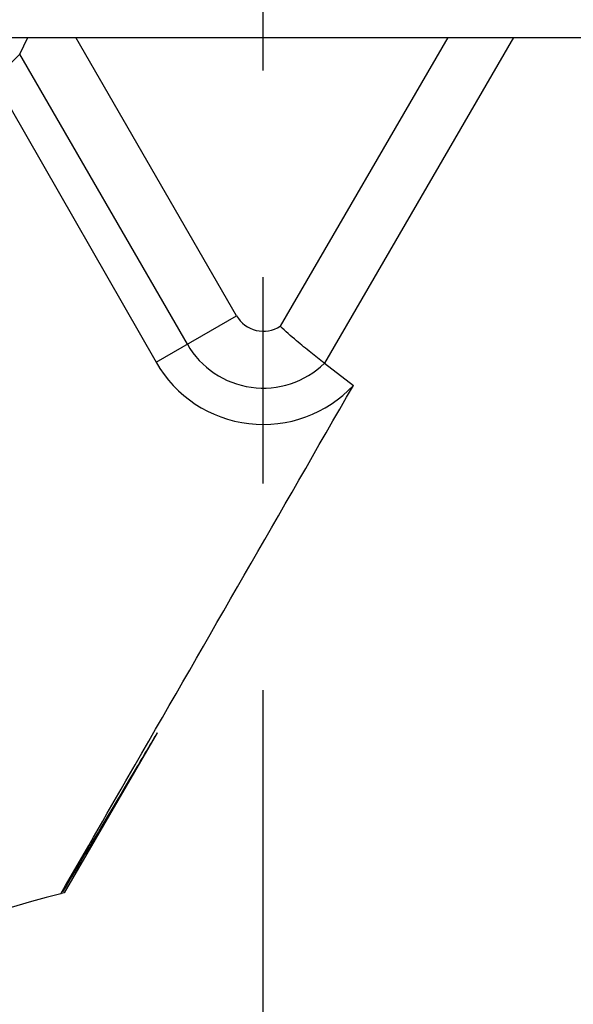
# Model space of a CAD drawing. Units: millimetres. Extents: x 0 to 210, y 0 to 297.
# Drawn here: x 40 to 44, y 185 to 192 of the extents above; entities that cross this region are included whole.
import ezdxf

# ---------------------------------------------------------------- set-up
doc = ezdxf.new("R2010")
doc.units = ezdxf.units.MM
doc.header["$LTSCALE"] = 19.36
doc.linetypes.add('CENTER', pattern=[0.6, 0.375, -0.075, 0.075, -0.075])
for name, color, linetype in [('AUSFORMSCHRAEGEN', 7, 'CONTINUOUS'), ('BEZUGSACHSEN', 7, 'CONTINUOUS'), ('RUNDUNGEN', 7, 'CONTINUOUS')]:
    doc.layers.add(name, color=color, linetype=linetype)

msp = doc.modelspace()

# ---------------------------------------------------------------- linework, layer by layer
at = {"layer": 'AUSFORMSCHRAEGEN', "color": 7, "linetype": 'CONTINUOUS'}
msp.add_line((40.5956, 186.9602), (39.9425, 185.8348), dxfattribs=at)
for centre, radius, start, end in [((41.3408, 189.9957), 0.8676, 209.75275, 316.92883), ((41.3408, 180), 6, 103.70758, 136.29315), ((41.3408, 180), 6, 103.47697, 103.66155)]:
    msp.add_arc(centre, radius, start, end, dxfattribs=at)
for points, knots in [([(39.919, 185.8291), (40.0928, 186.131), (40.7784, 187.3221), (41.4633, 188.5136), (41.9746, 189.4032)], [0, 0, 0, 0, 0.253441, 1, 1, 1, 1]), ([(40.5956, 186.9602), (40.5414, 186.8692), (40.3196, 186.4966), (40.098, 186.1238), (39.9306, 185.8419)], [0, 0, 0, 0, 0.244164, 1, 1, 1, 1])]:
    msp.add_open_spline(points, degree=3, knots=knots, dxfattribs=at)
at = {"layer": 'BEZUGSACHSEN', "color": 7, "linetype": 'CENTER'}
msp.add_line((41.3408, 180), (41.3408, 202.2606), dxfattribs=at)
at = {"layer": 'RUNDUNGEN', "color": 7, "linetype": 'CONTINUOUS'}
for p, q in [((34.8347, 191.85), (47.7429, 191.85)), ((39.629, 191.7329), (39.6859, 191.8498)), ((43.1001, 191.85), (41.7704, 189.5586)), ((39.629, 191.7329), (39.4505, 191.5584)), ((40.8073, 189.692), (39.629, 191.7329)), ((39.5605, 191.3618), (40.5875, 189.5651)), ((41.7704, 189.5586), (41.9746, 189.4032))]:
    msp.add_line(p, q, dxfattribs=at)
at = {"layer": 'RUNDUNGEN', "color": 9, "linetype": 'CONTINUOUS'}
for p, q in [((41.1537, 189.892), (40.0233, 191.85)), ((42.6377, 191.85), (41.4593, 189.8194)), ((40.5875, 189.5651), (41.1537, 189.892))]:
    msp.add_line(p, q, dxfattribs=at)
at = {"layer": 'RUNDUNGEN', "color": 7, "linetype": 'CONTINUOUS'}
msp.add_circle((41.3408, 180), 18.8561, dxfattribs=at)
at = {"layer": 'RUNDUNGEN', "color": 9, "linetype": 'CONTINUOUS'}
for centre, radius, start, end in [((41.3408, 180), 19.1961, 16.30077, 163.69922), ((41.3408, 180), 19.0889, 13.09735, 166.90265), ((41.3408, 180), 18.0561, 217.45546, 142.54455), ((41.3408, 180), 16.9955, 222.99082, 137.00918), ((41.3408, 180), 16.2148, 223.7775, 136.2225), ((41.3408, 180), 14.2149, 223.7775, 136.2225), ((41.3408, 190), 0.216, 210, 303.28881)]:
    msp.add_arc(centre, radius, start, end, dxfattribs=at)
at = {"layer": 'RUNDUNGEN', "color": 7, "linetype": 'CONTINUOUS'}
for centre, radius, start, end in [((41.3408, 180), 16.3956, 223.43982, 136.56018), ((41.3408, 190), 0.616, 210, 314.22295)]:
    msp.add_arc(centre, radius, start, end, dxfattribs=at)
msp.add_open_spline([(41.7704, 189.5586), (41.7386, 189.5834), (41.6726, 189.6356), (41.568, 189.7215), (41.4965, 189.7842), (41.4593, 189.8194)], degree=3, knots=[0, 0, 0, 0, 0.298079, 0.621524, 1, 1, 1, 1], dxfattribs=at)

doc.saveas('drawing.dxf')
